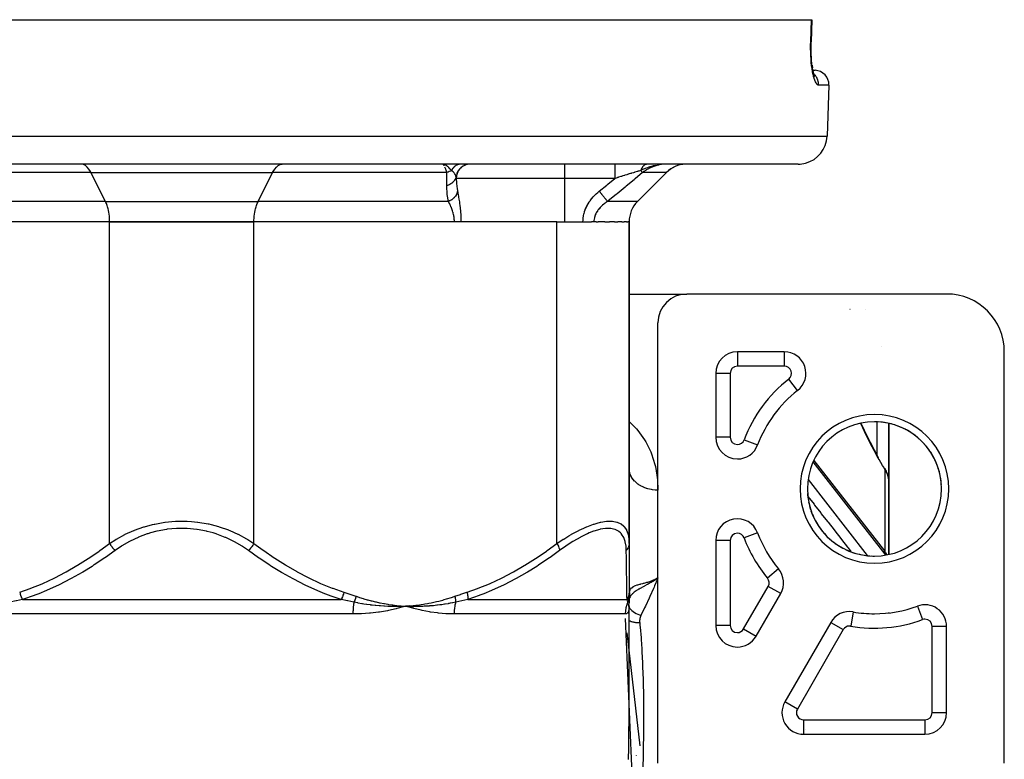
# Model space of a CAD drawing. Units: millimetres. Extents: x -247 to 411, y -265 to 265.
# Drawn here: x -11 to 57, y -177 to -125 of the extents above; entities that cross this region are included whole.
import ezdxf

# ---------------------------------------------------------------- set-up
doc = ezdxf.new("R2010")
doc.units = ezdxf.units.MM
doc.linetypes.add('DASHED', pattern=[9.652, 8.128, -1.524])
doc.layers.add('nevidi', color=4, linetype='DASHED')

msp = doc.modelspace()

# ---------------------------------------------------------------- linework, layer by layer
at = {"color": 2}
for p, q in [((-43.636, -125.451), (43.636, -125.451)), ((43.665, -125.451), (43.613, -126.984)), ((43.636, -125.451), (43.665, -125.451)), ((43.683, -128.603), (43.71, -128.775)), ((43.743, -128.951), (43.842, -128.951)), ((43.743, -128.952), (43.887, -128.952)), ((43.867, -129.339), (43.835, -129.29)), ((44.842, -129.985), (44.718, -133.52)), ((44.842, -129.985), (44.718, -133.52)), ((42.719, -135.451), (-42.719, -135.451)), ((-2.5, -135.451), (-2.5, -135.453)), ((2.5, -135.451), (2.5, -135.453)), ((28.481, -135.458), (28.481, -135.46)), ((33.586, -136.036), (31.586, -138.036)), ((31.586, -138.036), (33.586, -136.036)), ((-5, -139.451), (-26, -139.451)), ((-5, -139.451), (-18.89, -139.451)), ((5, -139.451), (-5, -139.451)), ((-5, -139.451), (5, -139.451)), ((18.89, -139.451), (5, -139.451)), ((26, -139.451), (5, -139.451)), ((18.941, -139.451), (18.89, -139.451)), ((26, -139.451), (28.397, -139.451)), ((28.559, -139.451), (28.397, -139.451)), ((28.711, -139.451), (28.559, -139.451)), ((28.711, -139.451), (28.854, -139.451)), ((29.328, -139.451), (28.854, -139.451)), ((29.328, -139.451), (29.639, -139.451)), ((29.985, -139.451), (29.639, -139.451)), ((29.985, -139.451), (30.225, -139.451)), ((30.488, -139.451), (30.225, -139.451)), ((30.488, -139.451), (30.651, -139.451)), ((30.828, -139.451), (30.651, -139.451)), ((30.828, -139.451), (30.911, -139.451)), ((31, -139.451), (30.911, -139.451)), ((31, -139.451), (31, -161.726)), ((31, -161.726), (31, -139.451)), ((31, -144.451), (35, -144.451)), ((53, -144.451), (35, -144.451)), ((33, -176.951), (33, -146.451)), ((38.5, -148.451), (38.5, -148.452)), ((41.753, -148.451), (38.5, -148.451)), ((57, -176.951), (57, -148.451)), ((37.001, -149.951), (37, -149.951)), ((37, -149.951), (37, -154.377)), ((41.185, -152.64), (41.186, -152.64)), ((49, -153.418), (49, -157.482)), ((49, -157.482), (49, -153.418)), ((43.794, -155.983), (48.686, -162.251)), ((48.259, -155.748), (48.27, -155.767)), ((48.869, -156.827), (48.884, -156.867)), ((49, -162.483), (49, -157.482)), ((49, -157.482), (49, -162.483)), ((49, -158.068), (49, -157.897)), ((49, -157.897), (49, -158.068)), ((49, -158.068), (49, -157.897)), ((49, -157.897), (49, -158.068)), ((45, -159.841), (45, -159.84)), ((45, -160.521), (45, -160.52)), ((49, -161.525), (49, -160.757)), ((37, -161.524), (37, -167.405)), ((31, -161.726), (31, -165.113)), ((48.686, -162.251), (48.729, -162.309)), ((48.763, -162.367), (48.729, -162.309)), ((48.763, -162.367), (48.851, -162.52)), ((31, -163.667), (31, -163.691)), ((31, -164.091), (31, -164.113)), ((32.737, -164.246), (33, -164.123)), ((32.737, -164.246), (32.96, -164.143)), ((32.739, -164.249), (33, -164.123)), ((32.739, -164.249), (33, -164.123)), ((32.74, -164.253), (33, -164.123)), ((32.742, -164.256), (33, -164.123)), ((32.744, -164.259), (33, -164.123)), ((32.744, -164.259), (33, -164.123)), ((32.745, -164.263), (33, -164.123)), ((32.745, -164.263), (33, -164.123)), ((32.747, -164.266), (33, -164.123)), ((32.747, -164.266), (33, -164.123)), ((32.749, -164.269), (33, -164.123)), ((32.75, -164.273), (33, -164.123)), ((32.75, -164.273), (33, -164.123)), ((32.752, -164.276), (33, -164.123)), ((32.752, -164.276), (33, -164.123)), ((32.754, -164.279), (33, -164.123)), ((32.754, -164.279), (33, -164.123)), ((32.755, -164.283), (33, -164.123)), ((32.812, -164.211), (32.96, -164.143)), ((31, -164.822), (31, -164.839)), ((31, -165.113), (31, -165.393)), ((32, -164.871), (32, -164.873)), ((32, -164.873), (32, -164.871)), ((30.991, -165.514), (30.993, -165.512)), ((30.992, -165.522), (30.993, -165.52)), ((30.994, -165.518), (30.995, -165.515)), ((31, -165.448), (30.996, -165.466)), ((30.997, -165.504), (30.996, -165.523)), ((30.999, -165.498), (31.02, -165.451)), ((30.999, -165.506), (31.007, -165.49)), ((31, -165.246), (31, -165.252)), ((31, -165.39), (31, -165.453)), ((31, -165.393), (31, -165.892)), ((31, -165.537), (31, -165.544)), ((31, -165.606), (31, -165.537)), ((31, -165.613), (31, -165.544)), ((31, -165.752), (31, -165.74)), ((31, -165.813), (31, -165.805)), ((31.009, -165.408), (31.001, -165.442)), ((31.016, -165.314), (31.009, -165.365)), ((31.009, -165.365), (31.009, -165.367)), ((39.799, -168.155), (41.504, -165.202)), ((15.77, -166.059), (15.5, -166.077)), ((15.77, -166.062), (15.5, -166.077)), ((15.771, -166.065), (15.5, -166.077)), ((15.771, -166.068), (15.5, -166.077)), ((15.771, -166.068), (15.5, -166.077)), ((15.771, -166.071), (15.5, -166.077)), ((15.771, -166.071), (15.5, -166.077)), ((15.771, -166.074), (15.5, -166.077)), ((16.012, -166.222), (15.5, -166.077)), ((16.085, -166.212), (15.5, -166.077)), ((15.771, -166.077), (15.5, -166.077)), ((15.771, -166.08), (15.5, -166.077)), ((15.772, -166.083), (15.5, -166.077)), ((15.772, -166.086), (15.5, -166.077)), ((31, -165.999), (31, -165.965)), ((31, -166.057), (31, -166.031)), ((31, -166.04), (31, -166.051)), ((31, -166.052), (31, -166.04)), ((31, -166.068), (31, -166.058)), ((31, -173.083), (31, -166.077)), ((31, -166.082), (31, -166.077)), ((31, -166.077), (31, -166.082)), ((31, -166.097), (31, -166.087)), ((31.435, -182.732), (30.746, -166.928)), ((49, -166.525), (49, -166.524)), ((49, -166.524), (49, -166.525)), ((37.001, -167.405), (37, -167.405)), ((44.968, -167.202), (41.793, -172.701)), ((53, -173.451), (53, -167.478)), ((31.76, -175.744), (30.873, -167.911)), ((38, -168.816), (38, -168.817)), ((38, -168.816), (38, -168.817)), ((38.5, -168.904), (38.5, -168.905)), ((32, -173.805), (32, -174.589)), ((42.948, -174.883), (42.953, -174.887)), ((43.016, -174.91), (43.025, -174.913)), ((43.093, -174.951), (51.5, -174.951)), ((51.5, -174.949), (51.5, -174.951)), ((31.5, -176.413), (31.5, -176.405))]:
    msp.add_line(p, q, dxfattribs=at)
for points in [[(43.695, -128.681), (43.67, -128.49), (43.648, -128.288), (43.631, -128.078), (43.619, -127.86), (43.611, -127.636), (43.608, -127.406), (43.609, -127.172), (43.614, -126.985)], [(43.614, -126.985), (43.614, -126.984), (43.613, -126.984)], [(43.845, -129.322), (43.809, -129.209), (43.773, -129.079), (43.74, -128.934), (43.71, -128.777), (43.683, -128.606)], [(43.884, -129.387), (43.847, -129.311), (43.81, -129.219)], [(18.118, -135.461), (18.109, -135.459), (18.095, -135.457)], [(47.06, -153.403), (47.164, -153.628), (47.428, -154.174), (47.701, -154.714), (47.982, -155.246), (48.27, -155.768)], [(48.728, -156.548), (48.735, -156.558), (48.735, -156.559), (48.737, -156.562)], [(48.869, -156.827), (48.829, -156.734), (48.784, -156.643), (48.737, -156.562)], [(48.983, -157.248), (48.968, -157.155), (48.946, -157.059), (48.918, -156.963), (48.884, -156.867)], [(49, -157.482), (48.998, -157.407), (48.997, -157.393), (48.99, -157.308), (48.988, -157.294)], [(33, -164.123), (32.836, -164.235), (32.793, -164.262), (32.768, -164.279), (32.757, -164.286)], [(31.009, -165.365), (31.001, -165.446), (30.998, -165.487)], [(31, -165.421), (31.003, -165.337), (31.003, -165.333)], [(31, -165.453), (31, -165.438), (31, -165.437), (31, -165.421), (31, -165.421)], [(15.5, -166.077), (15.236, -166.089), (15.205, -166.09), (14.954, -166.095), (14.938, -166.096), (14.907, -166.096), (14.889, -166.096)], [(15.811, -166.09), (15.772, -166.089), (15.56, -166.08), (15.539, -166.079), (15.5, -166.077)], [(16.08, -166.24), (16.012, -166.222), (15.5, -166.077)], [(30.999, -166.09), (30.998, -166.095), (30.998, -166.096), (30.998, -166.096), (30.997, -166.096)]]:
    msp.add_lwpolyline(points, dxfattribs=at)
for centre, radius, start, end in [((43.842, -129.951), 1, 358, 87.42857), ((42.719, -133.451), 2, 284.66667, 358), ((35, -137.451), 2, 90, 135), ((35, -137.451), 2, 92.85714, 135), ((42.719, -133.451), 2, 270, 284.61538), ((33, -139.451), 2, 135, 180), ((35, -146.451), 2, 90, 180), ((53, -148.451), 4, 0, 90), ((38.5, -149.951), 1.5, 90, 180), ((41.753, -149.951), 1.5, 307.98449, 90), ((48, -157.951), 8.65, 127.98449, 159.38389), ((48, -157.951), 4.65, 90, 270), ((48, -157.951), 4.65, 270, 90), ((48, -157.951), 4.65, 87.40034, 90), ((48, -157.951), 4.65, 79.79984, 86.2007), ((48, -157.951), 4.65, 72.20003, 78.60062), ((48, -157.951), 4.65, 64.59961, 71.00041), ((48, -157.951), 4.65, 56.99973, 63.40041), ((48, -157.951), 4.65, 49.40009, 55.80012), ((38.5, -154.377), 1.5, 180, 270), ((48, -157.951), 4.65, 41.79942, 48.20021), ((38.5, -154.377), 1.5, 270, 339.38389), ((48, -157.951), 4.65, 34.19983, 40.59984), ((48, -157.951), 4.65, 26.59911, 33), ((48, -157.951), 4.65, 18.99958, 25.39955), ((48, -157.951), 4.65, 11.40071, 17.79979), ((48, -157.951), 4.65, 3.79933, 10.19926), ((48, -157.951), 4.65, 183.80071, 190.20043), ((48, -157.951), 4.65, 191.39959, 197.80111), ((48, -157.951), 4.65, 198.99983, 205.40076), ((38.5, -161.524), 1.5, 20.61611, 180), ((48, -157.951), 4.65, 206.5999, 212.99927), ((44.75, -159.701), 0.25, 334.32563, 334.52093), ((48, -157.951), 8.65, 200.61611, 219.82873), ((48, -157.951), 4.65, 214.2002, 220.59886), ((48, -157.951), 4.65, 221.8002, 228.19958), ((48, -157.951), 4.65, 229.40057, 235.79914), ((48, -157.951), 4.65, 237.00051, 243.40102), ((48, -157.951), 4.65, 244.59939, 251.00101), ((48, -157.951), 4.65, 252.19986, 258.60131), ((48, -157.951), 4.65, 259.7997, 266.19905), ((48, -157.951), 4.65, 267.40024, 270), ((40.205, -164.452), 1.5, 330, 39.82873), ((46.267, -167.952), 1.5, 80.17127, 150), ((48, -157.951), 8.65, 260.17127, 270), ((48, -157.951), 8.65, 270, 290.17127), ((51.5, -167.478), 1.5, 0, 110.17127), ((38.5, -167.405), 1.5, 180, 270), ((38.5, -167.405), 1.5, 270, 330), ((43.093, -173.451), 1.5, 150, 270), ((51.5, -173.451), 1.5, 270, 0)]:
    msp.add_arc(centre, radius, start, end, dxfattribs=at)
at = {"layer": 'nevidi', "color": 7, "linetype": 'Continuous'}
for p, q in [((44.842, -129.985), (44.129, -129.985)), ((-44.718, -133.52), (44.718, -133.52)), ((18.194, -135.48), (18.118, -135.461)), ((20.019, -135.451), (19.926, -135.455)), ((26.517, -135.451), (26.517, -136.451)), ((-6.293, -136.036), (-18.37, -136.036)), ((-6.293, -136.036), (6.293, -136.036)), ((-5.293, -138.036), (-6.293, -136.036)), ((5.293, -138.036), (6.293, -136.036)), ((18.37, -136.036), (6.293, -136.036)), ((18.37, -136.943), (18.37, -136.036)), ((26.517, -136.451), (19.02, -136.451)), ((30, -136.451), (26.517, -136.451)), ((26.517, -136.451), (26.517, -139.451)), ((33.586, -136.036), (31.928, -136.036)), ((-5.293, -138.036), (-18.474, -138.036)), ((-5.293, -138.036), (5.293, -138.036)), ((18.474, -138.036), (5.293, -138.036)), ((31.586, -138.036), (29.497, -138.036)), ((-5, -161.726), (-5, -139.451)), ((5, -161.726), (5, -139.451)), ((26, -161.726), (26, -139.451)), ((46.291, -145.498), (46.308, -145.497)), ((47.389, -145.491), (47.391, -145.49)), ((48.517, -148.059), (48.518, -148.058)), ((38.249, -148.473), (38.249, -148.474)), ((38.5, -148.452), (38.5, -149.451)), ((41.753, -148.451), (41.753, -149.451)), ((38, -149.951), (37.001, -149.951)), ((38, -149.951), (38, -154.377)), ((38.3, -149.533), (38.301, -149.534)), ((38.311, -149.675), (38.31, -149.674)), ((41.753, -149.451), (38.5, -149.451)), ((42.676, -151.132), (42.061, -150.345)), ((41.134, -152.703), (41.133, -152.702)), ((48.2, -155.641), (48.2, -153.305)), ((48.567, -152.885), (48.559, -152.887)), ((38, -154.377), (37, -154.377)), ((38.968, -154.553), (39.903, -154.904)), ((48.751, -162.464), (43.759, -156.067)), ((48.751, -162.347), (48.751, -156.635)), ((43.405, -157.31), (47.505, -162.564)), ((37.807, -160.197), (37.807, -160.195)), ((37.956, -160.13), (37.956, -160.126)), ((37.819, -160.427), (37.819, -160.425)), ((39.903, -160.997), (38.968, -161.348)), ((38, -161.524), (37, -161.524)), ((38, -161.524), (38, -167.405)), ((48.751, -162.464), (48.751, -162.535)), ((41.356, -163.492), (40.589, -164.131)), ((32.96, -164.143), (33, -164.123)), ((38.933, -167.655), (40.638, -164.702)), ((41.503, -165.201), (40.638, -164.702)), ((-11.039, -165.613), (11.039, -165.613)), ((19.816, -165.613), (30.855, -165.613)), ((30.993, -165.527), (30.992, -165.528)), ((31.008, -165.5), (30.999, -165.515)), ((31.005, -165.429), (31.001, -165.45)), ((31.008, -165.239), (31.009, -165.362)), ((30.989, -166.088), (30.985, -166.077)), ((30.994, -166.096), (30.991, -166.091)), ((30.997, -166.096), (30.995, -166.096)), ((30.995, -166.149), (30.997, -166.152)), ((31, -166.077), (31, -166.082)), ((46.523, -166.475), (46.353, -167.459)), ((50.983, -166.072), (51.328, -167.009)), ((11.86, -166.613), (-11.86, -166.613)), ((30.734, -166.613), (18.874, -166.613)), ((38, -167.405), (37.001, -167.405)), ((38.933, -167.655), (39.799, -168.155)), ((45.834, -167.702), (42.66, -173.201)), ((44.969, -167.202), (45.834, -167.702)), ((52, -173.451), (52, -167.478)), ((53, -167.478), (52, -167.478)), ((38.249, -168.882), (38.249, -168.883)), ((42.66, -173.201), (41.794, -172.701)), ((43.093, -173.951), (51.5, -173.951)), ((43.093, -173.951), (43.093, -174.951)), ((51.5, -173.951), (51.5, -174.949)), ((52, -173.451), (52.999, -173.451)), ((43.218, -174.643), (43.219, -174.644))]:
    msp.add_line(p, q, dxfattribs=at)
for points in [[(43.584, -126.985), (43.61, -126.218), (43.636, -125.451)], [(44.129, -129.985), (44.099, -129.981), (44.093, -129.979), (44.052, -129.956), (44.046, -129.951), (44.006, -129.911), (43.999, -129.902), (43.959, -129.844), (43.953, -129.833), (43.913, -129.757), (43.907, -129.743), (43.869, -129.65), (43.863, -129.634), (43.826, -129.525), (43.82, -129.506), (43.785, -129.381), (43.779, -129.359), (43.746, -129.219), (43.741, -129.195), (43.71, -129.042), (43.706, -129.017), (43.678, -128.852), (43.674, -128.824), (43.65, -128.647), (43.646, -128.617), (43.626, -128.43), (43.623, -128.398), (43.606, -128.203), (43.604, -128.17), (43.592, -127.968), (43.59, -127.934), (43.582, -127.725), (43.581, -127.691), (43.577, -127.477), (43.577, -127.442), (43.578, -127.224), (43.579, -127.188), (43.584, -126.985)], [(43.584, -126.985), (43.586, -126.985), (43.593, -126.985), (43.605, -126.985), (43.608, -126.985), (43.611, -126.985), (43.614, -126.985)], [(44.129, -129.985), (44.13, -129.951), (44.129, -129.903), (44.127, -129.877), (44.122, -129.824), (44.115, -129.777), (44.11, -129.752), (44.098, -129.699), (44.086, -129.655), (44.078, -129.63), (44.059, -129.578), (44.042, -129.537), (44.031, -129.514), (44.005, -129.464), (43.983, -129.426), (43.97, -129.404), (43.938, -129.357), (43.912, -129.323), (43.896, -129.303), (43.857, -129.259), (43.828, -129.23), (43.81, -129.212)], [(-6.293, -136.036), (-6.329, -135.968), (-6.437, -135.798), (-6.555, -135.66), (-6.681, -135.555), (-6.814, -135.485), (-6.95, -135.453)], [(6.293, -136.036), (6.329, -135.968), (6.437, -135.798), (6.555, -135.66), (6.681, -135.555), (6.814, -135.485), (6.95, -135.453)], [(18.184, -135.566), (18.181, -135.562), (18.176, -135.555), (18.129, -135.502), (18.126, -135.499), (18.109, -135.486), (18.072, -135.463), (18.07, -135.462), (18.041, -135.453)], [(18.687, -135.89), (18.674, -135.874), (18.606, -135.794), (18.598, -135.784), (18.588, -135.773), (18.585, -135.77), (18.514, -135.697), (18.501, -135.684), (18.493, -135.676), (18.451, -135.639), (18.419, -135.612), (18.404, -135.6), (18.396, -135.594), (18.344, -135.558), (18.32, -135.543), (18.306, -135.534), (18.297, -135.529), (18.263, -135.512), (18.22, -135.492), (18.208, -135.487), (18.196, -135.483)], [(18.37, -136.036), (18.352, -135.968), (18.333, -135.901), (18.331, -135.895), (18.298, -135.798), (18.286, -135.767), (18.284, -135.761), (18.239, -135.66), (18.236, -135.654)], [(19.332, -135.451), (19.299, -135.453), (19.299, -135.453), (19.297, -135.453), (19.294, -135.454), (19.264, -135.457), (19.262, -135.458), (19.233, -135.463), (19.23, -135.463), (19.228, -135.464), (19.227, -135.464), (19.195, -135.471), (19.192, -135.472), (19.167, -135.479), (19.162, -135.48), (19.161, -135.481), (19.158, -135.482), (19.127, -135.492), (19.124, -135.493), (19.102, -135.502), (19.097, -135.504), (19.094, -135.505), (19.091, -135.507), (19.061, -135.52), (19.058, -135.522), (19.039, -135.531), (19.034, -135.534), (19.028, -135.537), (19.026, -135.538), (18.997, -135.556), (18.994, -135.557), (18.978, -135.567), (18.974, -135.57), (18.966, -135.576), (18.963, -135.577), (18.935, -135.598), (18.933, -135.599), (18.92, -135.609), (18.916, -135.613), (18.906, -135.621), (18.903, -135.623), (18.877, -135.646), (18.875, -135.648), (18.865, -135.657), (18.861, -135.661), (18.849, -135.673), (18.847, -135.675), (18.823, -135.7), (18.821, -135.703), (18.814, -135.71), (18.81, -135.714), (18.797, -135.73), (18.795, -135.732), (18.772, -135.76), (18.77, -135.763), (18.766, -135.768), (18.762, -135.773), (18.748, -135.792), (18.746, -135.795), (18.726, -135.826), (18.724, -135.828), (18.722, -135.832), (18.719, -135.836), (18.704, -135.86), (18.703, -135.863), (18.687, -135.89)], [(19.996, -135.451), (19.898, -135.456), (19.898, -135.456), (19.896, -135.456), (19.888, -135.457), (19.785, -135.474), (19.783, -135.474), (19.775, -135.476), (19.766, -135.478), (19.675, -135.505), (19.672, -135.506), (19.657, -135.511), (19.648, -135.515), (19.569, -135.548), (19.567, -135.549), (19.543, -135.561), (19.535, -135.565), (19.468, -135.603), (19.466, -135.604), (19.436, -135.624), (19.428, -135.629), (19.375, -135.669), (19.373, -135.671), (19.338, -135.7), (19.331, -135.706), (19.29, -135.746), (19.288, -135.748), (19.251, -135.788), (19.244, -135.795), (19.214, -135.832), (19.213, -135.834), (19.175, -135.887), (19.169, -135.895), (19.149, -135.927), (19.148, -135.929), (19.111, -135.994), (19.107, -136.002), (19.095, -136.028), (19.094, -136.03), (19.062, -136.108), (19.058, -136.117), (19.052, -136.135), (19.051, -136.137), (19.026, -136.227), (19.024, -136.236), (19.022, -136.246), (19.021, -136.248), (19.006, -136.343)], [(19.913, -135.456), (19.794, -135.476), (19.793, -135.476), (19.792, -135.477), (19.676, -135.511), (19.674, -135.512), (19.665, -135.516), (19.563, -135.561), (19.561, -135.562), (19.543, -135.571), (19.457, -135.624), (19.455, -135.625), (19.43, -135.643), (19.36, -135.699), (19.358, -135.701), (19.327, -135.729), (19.272, -135.786), (19.27, -135.788), (19.237, -135.829), (19.196, -135.884), (19.194, -135.886), (19.161, -135.939), (19.132, -135.989), (19.131, -135.992), (19.1, -136.059), (19.082, -136.102), (19.081, -136.105), (19.056, -136.185), (19.047, -136.22), (19.046, -136.223), (19.029, -136.317), (19.026, -136.342), (19.025, -136.345), (19.02, -136.451)], [(30, -135.451), (30, -135.456), (30, -135.458), (30, -135.46), (30, -135.477), (30, -135.48), (30, -135.487), (30, -135.513), (30, -135.517), (30, -135.531), (30, -135.563), (30, -135.568), (30, -135.592), (30, -135.626), (30, -135.632), (30, -135.668), (30, -135.701), (30, -135.708), (30, -135.758), (30, -135.789), (30, -135.796), (30, -135.861), (30, -135.886), (30, -135.895), (30, -135.974), (30, -135.992), (30, -136.002), (30, -136.096), (30, -136.105), (30, -136.115), (30, -136.223), (30, -136.224), (30, -136.234), (30, -136.345), (30, -136.355), (30, -136.357), (30, -136.451)], [(32.271, -135.451), (32.253, -135.452), (32.249, -135.453), (32.247, -135.453), (32.245, -135.453), (32.221, -135.457), (32.219, -135.457), (32.208, -135.46), (32.204, -135.461), (32.196, -135.463), (32.194, -135.463), (32.17, -135.471), (32.169, -135.471), (32.164, -135.473), (32.16, -135.475), (32.145, -135.481), (32.144, -135.481), (32.121, -135.492), (32.12, -135.492), (32.119, -135.493), (32.116, -135.494), (32.096, -135.505), (32.095, -135.506), (32.077, -135.517), (32.074, -135.519), (32.072, -135.52), (32.071, -135.521), (32.049, -135.537), (32.047, -135.538), (32.036, -135.547), (32.033, -135.55), (32.025, -135.556), (32.024, -135.557), (32.003, -135.576), (32.001, -135.578), (31.996, -135.582), (31.993, -135.586), (31.981, -135.598), (31.979, -135.6), (31.959, -135.622), (31.958, -135.623), (31.958, -135.624), (31.955, -135.627), (31.938, -135.647), (31.937, -135.649), (31.922, -135.669), (31.919, -135.673), (31.918, -135.674), (31.917, -135.676), (31.898, -135.702), (31.897, -135.704), (31.887, -135.719), (31.885, -135.723), (31.879, -135.732), (31.878, -135.734), (31.861, -135.763), (31.86, -135.765), (31.856, -135.773), (31.853, -135.778), (31.844, -135.795), (31.843, -135.797), (31.828, -135.828), (31.827, -135.831), (31.826, -135.831), (31.824, -135.837), (31.812, -135.863), (31.811, -135.866), (31.801, -135.89)], [(32.591, -135.605), (32.494, -135.633), (32.457, -135.644), (32.431, -135.652), (32.359, -135.675), (32.282, -135.701), (32.273, -135.704), (32.108, -135.764), (32.101, -135.767), (32.092, -135.77), (32.062, -135.782), (31.99, -135.81), (31.938, -135.831), (31.801, -135.89)], [(33.079, -135.517), (32.922, -135.555), (32.781, -135.596), (32.768, -135.601), (32.605, -135.66), (32.478, -135.713), (32.465, -135.718), (32.303, -135.798), (32.191, -135.861), (32.179, -135.868), (32.023, -135.968), (31.928, -136.036)], [(32.853, -135.541), (32.754, -135.563), (32.673, -135.583), (32.651, -135.589)], [(33.062, -135.502), (33.037, -135.507), (33.004, -135.512)], [(33.398, -135.466), (33.249, -135.485), (33.092, -135.514)], [(18.687, -135.89), (18.685, -135.892), (18.651, -135.913), (18.617, -135.934), (18.611, -135.937), (18.539, -135.974), (18.538, -135.974), (18.531, -135.977), (18.454, -136.009), (18.447, -136.011), (18.417, -136.022), (18.37, -136.036)], [(19.006, -136.343), (18.998, -136.381), (18.99, -136.409), (18.989, -136.411), (18.962, -136.481), (18.954, -136.498), (18.953, -136.5), (18.908, -136.577), (18.904, -136.584), (18.903, -136.585), (18.841, -136.664), (18.839, -136.665), (18.838, -136.667), (18.764, -136.737), (18.763, -136.739), (18.751, -136.748), (18.677, -136.803), (18.675, -136.804), (18.651, -136.82), (18.579, -136.86), (18.577, -136.861), (18.539, -136.88), (18.473, -136.908), (18.471, -136.909), (18.417, -136.928), (18.37, -136.943)], [(19.006, -136.343), (19.006, -136.339), (18.998, -136.305), (18.989, -136.274), (18.986, -136.264), (18.962, -136.205), (18.96, -136.2), (18.956, -136.191), (18.922, -136.13), (18.916, -136.121), (18.908, -136.109), (18.874, -136.062), (18.868, -136.054), (18.838, -136.019), (18.818, -135.999), (18.81, -135.991), (18.754, -135.94), (18.752, -135.938), (18.745, -135.932), (18.687, -135.89)], [(19.02, -136.451), (19.019, -136.444), (19.014, -136.397), (19.013, -136.389), (19.012, -136.382), (19.01, -136.367), (19.006, -136.343)], [(19.02, -136.451), (19.035, -136.737), (19.039, -136.798), (19.082, -137.168), (19.1, -137.284), (19.108, -137.329)], [(28.929, -137.329), (29.454, -136.903), (29.52, -136.849), (30, -136.451)], [(31.928, -136.036), (31.41, -136.477), (31.382, -136.5), (31.343, -136.533), (30.793, -136.992), (30.726, -137.048), (30.168, -137.502), (30.101, -137.556), (29.538, -138.004), (29.497, -138.036)], [(31.801, -135.89), (31.79, -135.893), (31.663, -135.933), (31.617, -135.948), (31.615, -135.948), (31.586, -135.957), (31.483, -135.989), (31.4, -136.015), (31.38, -136.022), (31.369, -136.025), (31.293, -136.049), (31.174, -136.086), (31.142, -136.096), (31.121, -136.102), (31.093, -136.111), (31.005, -136.138), (30.942, -136.158), (30.909, -136.168), (30.886, -136.175), (30.846, -136.188), (30.706, -136.231), (30.675, -136.241), (30.673, -136.242), (30.559, -136.277), (30.467, -136.306), (30.46, -136.308), (30.433, -136.316), (30.265, -136.368), (30.242, -136.376), (30.225, -136.381), (30.191, -136.392), (30.177, -136.396), (30.024, -136.443), (30, -136.451)], [(31.801, -135.89), (31.809, -135.899), (31.811, -135.901), (31.837, -135.931), (31.839, -135.934), (31.858, -135.955), (31.86, -135.958), (31.873, -135.972), (31.875, -135.974), (31.899, -136.003), (31.901, -136.005), (31.903, -136.007), (31.905, -136.009), (31.928, -136.036), (31.928, -136.036)], [(18.474, -138.036), (18.402, -137.565), (18.396, -137.505), (18.37, -136.994), (18.37, -136.943)], [(19.108, -137.329), (19.095, -137.4), (19.093, -137.409), (19.093, -137.411), (19.09, -137.419), (19.065, -137.497), (19.064, -137.498), (19.064, -137.499), (19.057, -137.517), (19.024, -137.584), (19.023, -137.585), (19.018, -137.594), (19.008, -137.612), (18.972, -137.667), (18.971, -137.668), (18.958, -137.685), (18.945, -137.702), (18.909, -137.745), (18.908, -137.747), (18.885, -137.771), (18.87, -137.787), (18.836, -137.818), (18.834, -137.82), (18.8, -137.85), (18.782, -137.864), (18.753, -137.885), (18.752, -137.887), (18.703, -137.92), (18.684, -137.933), (18.663, -137.945), (18.661, -137.946), (18.598, -137.981), (18.577, -137.992), (18.565, -137.997), (18.563, -137.998), (18.484, -138.032), (18.474, -138.036)], [(19.108, -137.329), (19.119, -137.39), (19.12, -137.398), (19.134, -137.478), (19.136, -137.487), (19.15, -137.569), (19.152, -137.578), (19.167, -137.664), (19.169, -137.673), (19.184, -137.762), (19.186, -137.771), (19.201, -137.863), (19.202, -137.873), (19.218, -137.967), (19.219, -137.977), (19.235, -138.075), (19.236, -138.086), (19.251, -138.187), (19.253, -138.198), (19.267, -138.303), (19.268, -138.315), (19.276, -138.377), (19.282, -138.423), (19.283, -138.434), (19.296, -138.545), (19.297, -138.557), (19.309, -138.67), (19.31, -138.682), (19.32, -138.798), (19.321, -138.81), (19.329, -138.929), (19.33, -138.941), (19.337, -139.061), (19.337, -139.074), (19.342, -139.195), (19.343, -139.208), (19.345, -139.33), (19.346, -139.343), (19.346, -139.451)], [(27.803, -139.451), (27.806, -139.344), (27.807, -139.329), (27.818, -139.196), (27.819, -139.181), (27.839, -139.049), (27.842, -139.034), (27.87, -138.903), (27.874, -138.888), (27.91, -138.758), (27.915, -138.744), (27.959, -138.617), (27.965, -138.603), (28.016, -138.479), (28.022, -138.465), (28.081, -138.344), (28.088, -138.331), (28.153, -138.213), (28.16, -138.2), (28.232, -138.086), (28.24, -138.074), (28.318, -137.963), (28.326, -137.951), (28.409, -137.845), (28.418, -137.833), (28.505, -137.731), (28.515, -137.72), (28.606, -137.622), (28.616, -137.612), (28.712, -137.518), (28.722, -137.508), (28.822, -137.418), (28.833, -137.409), (28.929, -137.329)], [(28.929, -137.329), (28.935, -137.337), (28.991, -137.406), (28.994, -137.41), (29.002, -137.42), (29.015, -137.437), (29.062, -137.495), (29.065, -137.499), (29.081, -137.519), (29.094, -137.535), (29.132, -137.582), (29.135, -137.586), (29.158, -137.614), (29.171, -137.63), (29.199, -137.666), (29.202, -137.67), (29.231, -137.705), (29.243, -137.72), (29.263, -137.745), (29.266, -137.749), (29.299, -137.79), (29.31, -137.804), (29.322, -137.819), (29.324, -137.822), (29.361, -137.867), (29.371, -137.879), (29.376, -137.886), (29.378, -137.888), (29.415, -137.935), (29.424, -137.945), (29.424, -137.946), (29.425, -137.948), (29.462, -137.993), (29.465, -137.996), (29.466, -137.998), (29.469, -138.002), (29.497, -138.036)], [(-5, -139.451), (-5.001, -139.351), (-5.009, -139.177), (-5.017, -139.079), (-5.037, -138.909), (-5.052, -138.814), (-5.083, -138.651), (-5.105, -138.56), (-5.147, -138.408), (-5.174, -138.324), (-5.226, -138.184), (-5.259, -138.109), (-5.293, -138.036)], [(5, -139.451), (5.001, -139.351), (5.009, -139.177), (5.017, -139.079), (5.037, -138.909), (5.052, -138.814), (5.083, -138.651), (5.105, -138.56), (5.147, -138.408), (5.174, -138.324), (5.226, -138.184), (5.259, -138.109), (5.293, -138.036)], [(18.89, -139.451), (18.889, -139.388), (18.889, -139.379), (18.888, -139.351), (18.885, -139.298), (18.884, -139.289), (18.877, -139.208), (18.876, -139.2), (18.866, -139.12), (18.865, -139.111), (18.86, -139.079), (18.851, -139.032), (18.85, -139.024), (18.834, -138.946), (18.832, -138.938), (18.814, -138.863), (18.812, -138.855), (18.801, -138.814), (18.792, -138.781), (18.789, -138.773), (18.767, -138.701), (18.765, -138.693), (18.741, -138.623), (18.738, -138.616), (18.718, -138.56), (18.714, -138.548), (18.711, -138.541), (18.685, -138.475), (18.682, -138.468), (18.656, -138.405), (18.653, -138.398), (18.626, -138.338), (18.623, -138.331), (18.62, -138.324), (18.595, -138.272), (18.592, -138.265), (18.564, -138.208), (18.561, -138.202), (18.533, -138.147), (18.53, -138.141), (18.513, -138.109), (18.502, -138.088), (18.499, -138.082), (18.474, -138.036)], [(29.497, -138.036), (29.428, -138.083), (29.419, -138.089), (29.337, -138.149), (29.328, -138.156), (29.292, -138.184), (29.249, -138.218), (29.241, -138.225), (29.165, -138.29), (29.157, -138.297), (29.085, -138.365), (29.077, -138.372), (29.042, -138.408), (29.008, -138.443), (29.001, -138.451), (28.936, -138.525), (28.929, -138.533), (28.868, -138.609), (28.862, -138.617), (28.838, -138.651), (28.807, -138.695), (28.801, -138.704), (28.751, -138.785), (28.745, -138.793), (28.701, -138.876), (28.696, -138.885), (28.685, -138.909), (28.658, -138.97), (28.654, -138.979), (28.622, -139.066), (28.619, -139.075), (28.594, -139.163), (28.592, -139.173), (28.591, -139.177), (28.574, -139.261), (28.573, -139.271), (28.563, -139.36), (28.562, -139.369), (28.559, -139.451)], [(31, -153.278), (31.484, -153.769), (31.501, -153.789), (31.602, -153.909), (32.07, -154.562), (32.148, -154.692), (32.496, -155.387), (32.551, -155.524), (32.786, -156.254), (32.821, -156.398), (32.931, -157.003), (32.951, -157.163), (32.967, -157.313), (33, -158.04)], [(48.751, -156.635), (48.619, -156.416), (48.567, -156.329), (48.321, -155.905), (48.27, -155.815), (48.026, -155.376), (47.976, -155.284), (47.738, -154.835), (47.689, -154.741), (47.458, -154.285), (47.411, -154.19), (47.188, -153.729), (47.142, -153.631), (47.039, -153.408)], [(33, -158.04), (32.837, -158.035), (32.821, -158.034), (32.812, -158.033), (32.625, -158.013), (32.609, -158.011), (32.548, -158.001), (32.417, -157.974), (32.402, -157.971), (32.291, -157.941), (32.216, -157.919), (32.201, -157.914), (32.047, -157.857), (32.024, -157.847), (32.01, -157.841), (31.843, -157.761), (31.83, -157.754), (31.82, -157.748), (31.675, -157.66), (31.663, -157.652), (31.615, -157.618), (31.523, -157.546), (31.512, -157.537), (31.434, -157.467), (31.387, -157.421), (31.378, -157.411), (31.281, -157.3), (31.27, -157.286), (31.262, -157.275), (31.173, -157.141), (31.166, -157.13), (31.16, -157.119), (31.096, -156.99), (31.092, -156.978), (31.072, -156.927), (31.042, -156.833), (31.039, -156.821), (31.018, -156.728), (31.01, -156.673), (31.008, -156.661), (31, -156.525)], [(48.737, -156.562), (48.743, -156.575), (48.747, -156.587), (48.749, -156.595), (48.75, -156.599), (48.751, -156.606), (48.751, -156.62), (48.751, -156.635)], [(48.988, -157.294), (48.982, -157.248), (48.975, -157.209), (48.973, -157.196), (48.954, -157.112), (48.951, -157.098), (48.927, -157.016), (48.927, -157.015), (48.922, -157.001), (48.893, -156.919), (48.887, -156.905), (48.852, -156.824), (48.846, -156.81), (48.836, -156.79), (48.806, -156.73), (48.799, -156.718), (48.753, -156.639), (48.751, -156.635)], [(43.389, -158.472), (43.393, -158.478), (43.812, -159.015), (43.857, -159.072), (44.276, -159.609), (44.32, -159.667), (44.739, -160.204), (44.784, -160.261), (45.203, -160.798), (45.247, -160.855), (45.666, -161.393), (45.711, -161.45), (46.13, -161.987), (46.174, -162.044), (46.371, -162.296)], [(-5, -161.726), (-4.575, -161.456), (-4.553, -161.443), (-4.521, -161.424), (-3.95, -161.115), (-3.917, -161.098), (-3.331, -160.835), (-3.309, -160.827), (-3.273, -160.812), (-2.626, -160.583), (-2.588, -160.571), (-2.021, -160.418), (-1.918, -160.394), (-1.879, -160.385), (-1.186, -160.263), (-1.146, -160.258), (-0.68, -160.209), (-0.429, -160.193), (-0.389, -160.191), (0.331, -160.189), (0.372, -160.19), (0.678, -160.209), (1.083, -160.249), (1.123, -160.255), (1.826, -160.374), (1.865, -160.382), (2.025, -160.419), (2.542, -160.557), (2.58, -160.569), (3.226, -160.794), (3.263, -160.808), (3.328, -160.834), (3.877, -161.079), (3.911, -161.095), (4.488, -161.405), (4.52, -161.423), (4.574, -161.456), (5, -161.726)], [(26, -161.726), (26.434, -161.443), (26.464, -161.424), (26.815, -161.211), (26.981, -161.115), (27.01, -161.098), (27.518, -160.827), (27.547, -160.812), (27.862, -160.663), (28.043, -160.583), (28.071, -160.571), (28.541, -160.394), (28.567, -160.385), (28.784, -160.319), (29.006, -160.263), (29.03, -160.258), (29.438, -160.193), (29.459, -160.191), (29.562, -160.185), (29.821, -160.189), (29.84, -160.19), (30.151, -160.249), (30.167, -160.255), (30.182, -160.259), (30.428, -160.374), (30.441, -160.382), (30.634, -160.543), (30.647, -160.557), (30.657, -160.569), (30.81, -160.794), (30.818, -160.808), (30.908, -161.033), (30.921, -161.079), (30.926, -161.095), (30.983, -161.405), (30.985, -161.423), (31, -161.726)], [(4.62, -162.226), (4.205, -161.942), (4.176, -161.923), (3.644, -161.612), (3.613, -161.595), (3.047, -161.322), (3.014, -161.308), (2.418, -161.08), (2.383, -161.069), (2.171, -161.002), (1.759, -160.891), (1.723, -160.883), (1.075, -160.76), (1.038, -160.755), (0.381, -160.692), (0.344, -160.69), (-0.321, -160.689), (-0.359, -160.691), (-1.021, -160.752), (-1.058, -160.758), (-1.7, -160.877), (-1.735, -160.885), (-2.171, -161.002), (-2.356, -161.06), (-2.391, -161.071), (-2.99, -161.298), (-3.023, -161.312), (-3.587, -161.582), (-3.618, -161.598), (-4.148, -161.906), (-4.177, -161.924), (-4.62, -162.226)], [(30.803, -162.226), (30.787, -161.942), (30.785, -161.923), (30.73, -161.612), (30.726, -161.595), (30.628, -161.322), (30.622, -161.308), (30.479, -161.08), (30.47, -161.069), (30.41, -161.002), (30.28, -160.891), (30.268, -160.883), (30.028, -160.76), (30.013, -160.755), (29.728, -160.692), (29.711, -160.69), (29.379, -160.689), (29.359, -160.691), (28.985, -160.752), (28.963, -160.758), (28.56, -160.877), (28.537, -160.885), (28.239, -161.002), (28.107, -161.06), (28.081, -161.071), (27.627, -161.298), (27.6, -161.312), (27.135, -161.582), (27.108, -161.598), (26.635, -161.906), (26.608, -161.924), (26.182, -162.226)], [(-11.233, -165.113), (-10.501, -164.857), (-10.456, -164.839), (-9.667, -164.516), (-9.623, -164.497), (-8.85, -164.135), (-8.807, -164.113), (-8.049, -163.715), (-8.006, -163.691), (-7.262, -163.26), (-7.219, -163.234), (-6.488, -162.772), (-6.446, -162.745), (-5.726, -162.254), (-5.685, -162.226), (-5, -161.726)], [(-4.62, -162.226), (-5.283, -162.696), (-5.325, -162.726), (-6.065, -163.217), (-6.108, -163.245), (-6.221, -163.316), (-6.861, -163.708), (-6.904, -163.734), (-7.671, -164.168), (-7.714, -164.191), (-8.493, -164.591), (-8.539, -164.613), (-9.333, -164.977), (-9.38, -164.997), (-9.91, -165.214), (-10.192, -165.322), (-10.238, -165.339), (-11.039, -165.613)], [(-5, -161.726), (-4.998, -161.73), (-4.949, -161.812), (-4.938, -161.83), (-4.932, -161.839), (-4.878, -161.92), (-4.865, -161.937), (-4.859, -161.946), (-4.8, -162.025), (-4.786, -162.041), (-4.779, -162.05), (-4.717, -162.124), (-4.703, -162.14), (-4.695, -162.148), (-4.63, -162.217), (-4.62, -162.226)], [(5, -161.726), (4.993, -161.738), (4.944, -161.82), (4.938, -161.83), (4.927, -161.847), (4.872, -161.928), (4.865, -161.937), (4.853, -161.954), (4.793, -162.032), (4.786, -162.041), (4.773, -162.057), (4.71, -162.131), (4.703, -162.14), (4.689, -162.155), (4.623, -162.224), (4.62, -162.226)], [(11.039, -165.613), (10.286, -165.357), (10.238, -165.339), (9.91, -165.214), (9.427, -165.017), (9.38, -164.997), (8.585, -164.635), (8.539, -164.613), (7.758, -164.215), (7.714, -164.191), (6.947, -163.76), (6.904, -163.734), (6.221, -163.317), (6.151, -163.272), (6.108, -163.245), (5.367, -162.754), (5.325, -162.726), (4.62, -162.226)], [(5, -161.726), (5.645, -162.197), (5.685, -162.226), (6.405, -162.718), (6.446, -162.745), (7.178, -163.209), (7.219, -163.234), (7.963, -163.667), (8.006, -163.691), (8.763, -164.091), (8.807, -164.113), (9.578, -164.477), (9.623, -164.497), (10.41, -164.822), (10.456, -164.839), (11.233, -165.113)], [(19.767, -165.113), (20.499, -164.857), (20.544, -164.839), (21.333, -164.516), (21.377, -164.497), (22.15, -164.135), (22.193, -164.113), (22.951, -163.715), (22.994, -163.691), (23.738, -163.26), (23.781, -163.234), (24.512, -162.772), (24.554, -162.745), (25.274, -162.254), (25.315, -162.226), (26, -161.726)], [(26.182, -162.226), (25.527, -162.696), (25.485, -162.726), (24.752, -163.217), (24.709, -163.245), (24.598, -163.316), (23.964, -163.708), (23.921, -163.734), (23.161, -164.168), (23.118, -164.191), (22.345, -164.591), (22.3, -164.613), (21.511, -164.977), (21.465, -164.997), (20.938, -165.214), (20.658, -165.322), (20.612, -165.339), (19.816, -165.613)], [(26, -161.726), (26.002, -161.73), (26.046, -161.812), (26.054, -161.83), (26.059, -161.839), (26.095, -161.92), (26.102, -161.937), (26.106, -161.946), (26.135, -162.025), (26.14, -162.041), (26.143, -162.05), (26.164, -162.124), (26.167, -162.14), (26.169, -162.148), (26.181, -162.217), (26.182, -162.226)], [(31, -161.726), (31, -161.738), (30.994, -161.82), (30.992, -161.83), (30.989, -161.847), (30.97, -161.928), (30.968, -161.937), (30.962, -161.954), (30.931, -162.032), (30.927, -162.041), (30.919, -162.057), (30.876, -162.131), (30.87, -162.14), (30.86, -162.155), (30.805, -162.224), (30.803, -162.226)], [(30.855, -165.613), (30.851, -165.357), (30.85, -165.339), (30.848, -165.214), (30.845, -165.017), (30.845, -164.997), (30.839, -164.635), (30.839, -164.613), (30.832, -164.215), (30.832, -164.191), (30.825, -163.76), (30.825, -163.734), (30.819, -163.317), (30.818, -163.272), (30.818, -163.245), (30.811, -162.754), (30.81, -162.726), (30.803, -162.226)], [(48.751, -162.464), (48.75, -162.44), (48.74, -162.37), (48.719, -162.307), (48.686, -162.251)], [(48.799, -162.53), (48.796, -162.525), (48.751, -162.464)], [(32.757, -164.286), (32.642, -164.357), (32.552, -164.411), (32.517, -164.431), (32.509, -164.436), (32.451, -164.469), (32.315, -164.546), (32.285, -164.562), (32.283, -164.563), (32.266, -164.573), (32.259, -164.576), (32.092, -164.667), (32.09, -164.668), (32.061, -164.683), (32.026, -164.702), (31.923, -164.758), (31.882, -164.78), (31.854, -164.795), (31.808, -164.82), (31.765, -164.844), (31.688, -164.888), (31.661, -164.904), (31.646, -164.913), (31.618, -164.93), (31.608, -164.935), (31.513, -164.996), (31.49, -165.011), (31.483, -165.016), (31.429, -165.053), (31.359, -165.105), (31.357, -165.107), (31.337, -165.122), (31.271, -165.179), (31.248, -165.2), (31.221, -165.226), (31.204, -165.243), (31.19, -165.258), (31.149, -165.303), (31.133, -165.321), (31.106, -165.356), (31.091, -165.375), (31.061, -165.417), (31.016, -165.487)], [(31.019, -165.135), (31.042, -165.031), (31.048, -165.009), (31.072, -164.948), (31.092, -164.907), (31.102, -164.89), (31.16, -164.814), (31.167, -164.807), (31.182, -164.793), (31.27, -164.726), (31.282, -164.718), (31.289, -164.714), (31.401, -164.66), (31.424, -164.651), (31.434, -164.647), (31.56, -164.604), (31.588, -164.595), (31.614, -164.587), (31.746, -164.551), (31.779, -164.542), (31.82, -164.531), (31.957, -164.495), (31.993, -164.486), (32.046, -164.471), (32.187, -164.432), (32.226, -164.421), (32.29, -164.401), (32.435, -164.355), (32.476, -164.341), (32.548, -164.316), (32.694, -164.26), (32.735, -164.243), (32.812, -164.211)], [(33, -164.123), (32.966, -164.203), (32.761, -164.675), (32.729, -164.749), (32.682, -164.856), (32.433, -165.408), (32.384, -165.516), (32.124, -166.073), (32.073, -166.182), (31.817, -166.716)], [(-11.233, -165.113), (-11.208, -165.206), (-11.205, -165.215), (-11.197, -165.242), (-11.196, -165.244), (-11.174, -165.312), (-11.171, -165.321), (-11.151, -165.373), (-11.15, -165.376), (-11.134, -165.415), (-11.13, -165.424), (-11.097, -165.499), (-11.096, -165.502), (-11.089, -165.515), (-11.085, -165.524), (-11.04, -165.61), (-11.039, -165.613)], [(11.233, -165.113), (11.232, -165.117), (11.205, -165.215), (11.203, -165.224), (11.198, -165.239), (11.197, -165.242), (11.171, -165.321), (11.167, -165.33), (11.152, -165.37), (11.151, -165.373), (11.13, -165.424), (11.127, -165.433), (11.098, -165.497), (11.097, -165.499), (11.085, -165.524), (11.081, -165.532), (11.039, -165.613)], [(11.233, -165.113), (11.637, -165.246), (11.655, -165.252), (12.067, -165.39), (12.077, -165.393)], [(18.923, -165.393), (19.326, -165.258), (19.345, -165.252), (19.757, -165.116), (19.767, -165.113)], [(19.767, -165.113), (19.787, -165.206), (19.789, -165.215), (19.794, -165.242), (19.794, -165.244), (19.804, -165.312), (19.806, -165.321), (19.812, -165.373), (19.812, -165.376), (19.815, -165.415), (19.816, -165.424), (19.819, -165.499), (19.819, -165.502), (19.819, -165.515), (19.819, -165.524), (19.816, -165.61), (19.816, -165.613)], [(31, -165.113), (31, -165.117), (30.994, -165.215), (30.993, -165.224), (30.991, -165.239), (30.991, -165.242), (30.976, -165.321), (30.974, -165.33), (30.963, -165.37), (30.963, -165.373), (30.946, -165.424), (30.943, -165.433), (30.917, -165.497), (30.916, -165.499), (30.904, -165.524), (30.9, -165.532), (30.855, -165.613)], [(-11.039, -165.613), (-11.464, -165.702), (-11.483, -165.706), (-11.916, -165.798), (-11.926, -165.8)], [(11.926, -165.8), (11.502, -165.71), (11.483, -165.706), (11.049, -165.615), (11.039, -165.613)], [(11.926, -165.8), (11.917, -165.858), (11.916, -165.863), (11.905, -165.939), (11.904, -165.944), (11.894, -166.022), (11.894, -166.027), (11.89, -166.062), (11.885, -166.106), (11.885, -166.111), (11.877, -166.19), (11.877, -166.195), (11.871, -166.276), (11.871, -166.281), (11.868, -166.335), (11.866, -166.362), (11.866, -166.367), (11.863, -166.449), (11.863, -166.454), (11.861, -166.536), (11.861, -166.541), (11.86, -166.613)], [(12.077, -165.393), (12.069, -165.423), (12.067, -165.429), (12.057, -165.466), (12.055, -165.472), (12.048, -165.496), (12.047, -165.498), (12.043, -165.509), (12.042, -165.515), (12.029, -165.552), (12.027, -165.558), (12.014, -165.595), (12.012, -165.6), (12.012, -165.602), (12.011, -165.604), (11.998, -165.637), (11.996, -165.642), (11.982, -165.678), (11.979, -165.684), (11.97, -165.705), (11.969, -165.707), (11.964, -165.719), (11.962, -165.724), (11.946, -165.76), (11.943, -165.765), (11.927, -165.799), (11.926, -165.8)], [(14.889, -166.096), (14.64, -166.096), (14.609, -166.096), (14.366, -166.091), (14.341, -166.09), (14.31, -166.089), (14.281, -166.088), (14.042, -166.077), (14.01, -166.075), (13.779, -166.06), (13.742, -166.058), (13.709, -166.055), (13.677, -166.053), (13.439, -166.031), (13.408, -166.028), (13.197, -166.006), (13.137, -165.999), (13.105, -165.995), (13.077, -165.991), (12.834, -165.959), (12.802, -165.954), (12.621, -165.927), (12.529, -165.912), (12.497, -165.907), (12.482, -165.904), (12.224, -165.859), (12.192, -165.853), (12.051, -165.825), (11.926, -165.8)], [(12.077, -165.393), (12.274, -165.459), (12.323, -165.474), (12.558, -165.547), (12.607, -165.561), (12.843, -165.629), (12.892, -165.642), (13.128, -165.704), (13.178, -165.716), (13.415, -165.773), (13.465, -165.784), (13.703, -165.835), (13.752, -165.846), (13.991, -165.892), (14.041, -165.901), (14.281, -165.941), (14.331, -165.949), (14.572, -165.984), (14.622, -165.991), (14.864, -166.021), (14.914, -166.026), (15.157, -166.051), (15.207, -166.055), (15.45, -166.074), (15.5, -166.077)], [(15.5, -166.077), (15.671, -166.065), (15.77, -166.057), (15.941, -166.041), (16.04, -166.031), (16.211, -166.012), (16.31, -166), (16.481, -165.977), (16.579, -165.963), (16.749, -165.936), (16.847, -165.92), (17.017, -165.89), (17.115, -165.872), (17.285, -165.838), (17.382, -165.818), (17.551, -165.781), (17.647, -165.758), (17.816, -165.718), (17.912, -165.694), (18.08, -165.65), (18.176, -165.623), (18.342, -165.576), (18.438, -165.548), (18.604, -165.497), (18.7, -165.467), (18.866, -165.413), (18.923, -165.393)], [(18.98, -165.8), (18.789, -165.84), (18.75, -165.848), (18.603, -165.877), (18.521, -165.892), (18.483, -165.899), (18.452, -165.904), (18.253, -165.938), (18.214, -165.944), (18.013, -165.974), (17.984, -165.978), (17.945, -165.983), (17.881, -165.991), (17.715, -166.011), (17.675, -166.016), (17.445, -166.04), (17.415, -166.043), (17.404, -166.043), (17.3, -166.053), (17.174, -166.062), (17.133, -166.065), (16.901, -166.079), (16.861, -166.081), (16.804, -166.084), (16.708, -166.088), (16.628, -166.09), (16.589, -166.091), (16.356, -166.096), (16.316, -166.096), (16.177, -166.096), (16.108, -166.096)], [(18.98, -165.8), (18.966, -165.852), (18.965, -165.857), (18.947, -165.933), (18.946, -165.938), (18.93, -166.016), (18.929, -166.021), (18.921, -166.062), (18.915, -166.1), (18.914, -166.105), (18.903, -166.185), (18.902, -166.19), (18.892, -166.271), (18.892, -166.276), (18.886, -166.335), (18.884, -166.357), (18.884, -166.362), (18.879, -166.444), (18.878, -166.449), (18.875, -166.531), (18.875, -166.536), (18.874, -166.613)], [(18.923, -165.393), (18.93, -165.419), (18.931, -165.424), (18.939, -165.459), (18.94, -165.464), (18.946, -165.493), (18.946, -165.496), (18.947, -165.499), (18.948, -165.504), (18.954, -165.538), (18.955, -165.544), (18.961, -165.578), (18.962, -165.583), (18.964, -165.599), (18.964, -165.602), (18.966, -165.617), (18.967, -165.622), (18.971, -165.656), (18.971, -165.661), (18.975, -165.694), (18.975, -165.699), (18.975, -165.703), (18.975, -165.705), (18.977, -165.732), (18.977, -165.737), (18.979, -165.769), (18.979, -165.774), (18.98, -165.8)], [(19.816, -165.613), (19.417, -165.702), (19.399, -165.706), (18.989, -165.798), (18.98, -165.8)], [(30.906, -165.8), (30.881, -165.858), (30.879, -165.863), (30.851, -165.939), (30.849, -165.945), (30.823, -166.022), (30.822, -166.027), (30.811, -166.062), (30.799, -166.106), (30.798, -166.111), (30.779, -166.19), (30.778, -166.196), (30.763, -166.276), (30.762, -166.282), (30.754, -166.335), (30.75, -166.362), (30.749, -166.368), (30.741, -166.449), (30.741, -166.454), (30.736, -166.536), (30.736, -166.541), (30.734, -166.613)], [(30.906, -165.8), (30.883, -165.71), (30.882, -165.706), (30.855, -165.615), (30.855, -165.613)], [(31, -165.393), (30.999, -165.423), (30.999, -165.429), (30.997, -165.466), (30.997, -165.472), (30.994, -165.496), (30.994, -165.498), (30.993, -165.509), (30.992, -165.515), (30.986, -165.552), (30.985, -165.558), (30.978, -165.595), (30.976, -165.6), (30.976, -165.602), (30.976, -165.604), (30.967, -165.637), (30.966, -165.642), (30.955, -165.678), (30.953, -165.684), (30.946, -165.705), (30.945, -165.707), (30.94, -165.719), (30.939, -165.724), (30.924, -165.76), (30.922, -165.765), (30.906, -165.799), (30.906, -165.8)], [(30.977, -166.055), (30.976, -166.052), (30.97, -166.031), (30.969, -166.028), (30.962, -166.005), (30.96, -165.999), (30.959, -165.995), (30.957, -165.991), (30.948, -165.959), (30.947, -165.954), (30.939, -165.927), (30.936, -165.912), (30.934, -165.907), (30.933, -165.904), (30.921, -165.859), (30.92, -165.853), (30.912, -165.825), (30.906, -165.8)], [(31.003, -165.333), (31.008, -165.241), (31.008, -165.239)], [(31.019, -165.135), (31.022, -165.166), (31.022, -165.172), (31.024, -165.209), (31.024, -165.215), (31.025, -165.252), (31.025, -165.258), (31.024, -165.269), (31.024, -165.272), (31.023, -165.295), (31.023, -165.301), (31.019, -165.338), (31.019, -165.344), (31.014, -165.381), (31.013, -165.387), (31.009, -165.408), (31.009, -165.411), (31.007, -165.424)], [(31.008, -165.239), (31.012, -165.186), (31.013, -165.184), (31.014, -165.172), (31.018, -165.142), (31.019, -165.136), (31.019, -165.135)], [(15.5, -166.077), (15.433, -166.097), (14.913, -166.239), (14.845, -166.256), (14.314, -166.374), (14.246, -166.387), (13.704, -166.479), (13.636, -166.489), (13.084, -166.555), (13.016, -166.561), (12.457, -166.599), (12.388, -166.603), (11.863, -166.613), (11.86, -166.613)], [(16.083, -166.096), (16.044, -166.095), (15.811, -166.09)], [(18.874, -166.613), (18.872, -166.613), (18.843, -166.613), (18.355, -166.599), (18.29, -166.596), (17.796, -166.555), (17.73, -166.547), (17.23, -166.479), (17.162, -166.468), (16.657, -166.374), (16.59, -166.36), (16.08, -166.24)], [(31, -166.087), (31, -166.097), (30.993, -166.24), (30.991, -166.256), (30.97, -166.374), (30.967, -166.387), (30.933, -166.479), (30.928, -166.489), (30.88, -166.555), (30.874, -166.561), (30.812, -166.6), (30.804, -166.603), (30.735, -166.613), (30.734, -166.613)], [(30.984, -166.075), (30.979, -166.06), (30.978, -166.058)], [(31, -166.156), (31.031, -166.2), (31.032, -166.203), (31.035, -166.206), (31.035, -166.207), (31.101, -166.283), (31.103, -166.286), (31.106, -166.289), (31.182, -166.363), (31.185, -166.366), (31.189, -166.369), (31.189, -166.369), (31.274, -166.439), (31.278, -166.442), (31.281, -166.444), (31.282, -166.445), (31.374, -166.509), (31.379, -166.513), (31.382, -166.515), (31.383, -166.516), (31.481, -166.574), (31.487, -166.577), (31.49, -166.578), (31.492, -166.58), (31.594, -166.631), (31.601, -166.634), (31.603, -166.635), (31.606, -166.636), (31.71, -166.679), (31.718, -166.682), (31.719, -166.683), (31.723, -166.684), (31.817, -166.716)], [(31, -167.062), (31.037, -167.082), (31.061, -167.094), (31.067, -167.097), (31.073, -167.1), (31.137, -167.127), (31.15, -167.131), (31.157, -167.134), (31.163, -167.136), (31.24, -167.16), (31.247, -167.162), (31.276, -167.169), (31.335, -167.183), (31.343, -167.184), (31.366, -167.188), (31.396, -167.193), (31.435, -167.198), (31.443, -167.199), (31.491, -167.204), (31.522, -167.207), (31.539, -167.208), (31.547, -167.208), (31.62, -167.21), (31.644, -167.21), (31.652, -167.21), (31.652, -167.21), (31.732, -167.207)], [(31.817, -166.716), (31.814, -166.722), (31.789, -166.78), (31.784, -166.792), (31.765, -166.85), (31.761, -166.862), (31.747, -166.921), (31.744, -166.933), (31.735, -166.993), (31.733, -167.005), (31.729, -167.065), (31.728, -167.078), (31.728, -167.139), (31.728, -167.152), (31.732, -167.207)], [(31.732, -167.207), (31.753, -167.415), (31.763, -167.531), (31.825, -168.265), (31.833, -168.38), (31.877, -169.04), (31.882, -169.124), (31.889, -169.243), (31.927, -169.992), (31.932, -170.115), (31.96, -170.869), (31.964, -170.995), (31.983, -171.754), (31.985, -171.881), (31.996, -172.648), (31.997, -172.772), (32.001, -173.55), (32.001, -173.674), (32, -173.704), (31.997, -174.461), (31.996, -174.585), (31.986, -175.38), (31.984, -175.506), (31.968, -176.308), (31.966, -176.436), (31.945, -177.245)], [(30.95, -176.696), (30.969, -175.877), (30.972, -175.744), (30.986, -174.933), (30.988, -174.802), (30.996, -173.997), (30.997, -173.868), (31, -173.083)]]:
    msp.add_lwpolyline(points, dxfattribs=at)
for centre, radius, start, end in [((38.5, -149.951), 0.5, 90, 180), ((41.753, -149.951), 0.5, 307.98449, 90), ((48, -157.951), 9.65, 127.98449, 159.38389), ((48, -157.951), 5.15, 90, 270), ((48, -157.951), 5.15, 270, 90), ((38.5, -154.377), 0.5, 180, 270), ((38.5, -154.377), 0.5, 270, 339.38389), ((38.5, -161.524), 0.5, 90, 180), ((38.5, -161.524), 0.5, 20.61611, 90), ((48, -157.951), 9.65, 200.61611, 219.82873), ((40.205, -164.452), 0.5, 330, 39.82873), ((48, -157.951), 9.65, 260.17127, 290.17127), ((51.5, -167.478), 0.5, 90, 110.17127), ((51.5, -167.478), 0.5, 0, 90), ((38.5, -167.405), 0.5, 180, 270), ((38.5, -167.405), 0.5, 270, 330), ((46.267, -167.952), 0.5, 90, 150), ((46.267, -167.952), 0.5, 80.17127, 90), ((43.093, -173.451), 0.5, 150, 270), ((51.5, -173.451), 0.5, 270, 0)]:
    msp.add_arc(centre, radius, start, end, dxfattribs=at)

doc.saveas('drawing.dxf')
